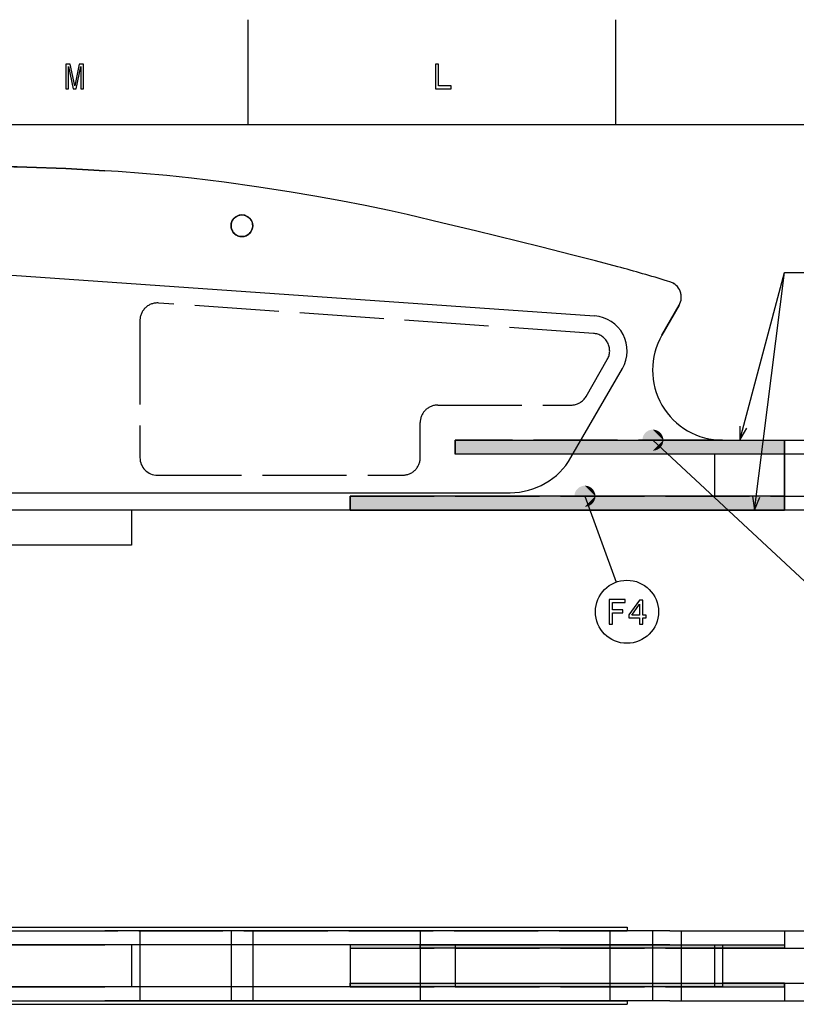
# Model space of a CAD drawing. Extents: x 0 to 841, y 0 to 594.
# Drawn here: x 178 to 289, y 448 to 589 of the extents above; entities that cross this region are included whole.
import ezdxf

# ---------------------------------------------------------------- set-up
doc = ezdxf.new("R2010")
doc.units = 0
doc.linetypes.add('DASHED', pattern=[15, 12, -3])
doc.layers.get('0').update_dxf_attribs({"linetype": 'CONTINUOUS'})

msp = doc.modelspace()

# ---------------------------------------------------------------- linework, layer by layer
at = {"color": 7}
for p, q in [((210.5, 574), (210.5, 589)), ((263, 574), (263, 589)), ((821, 574), (20, 574)), ((149.904907, 554.397888), (259.966248, 546.701599)), ((270.710022, 551.579834), (270.356079, 551.687134)), ((272.035461, 548.222351), (269.579315, 543.968201)), ((269.579315, 543.968201), (272.035461, 548.222351)), ((256.588928, 526.468201), (263.947601, 539.213806)), ((268.284119, 528.968201), (291.288086, 507.534485)), ((278.239563, 528.968201), (287.079315, 528.968201)), ((287.079315, 518.968201), (287.079315, 528.968201)), ((287.079315, 528.968201), (287.079315, 518.968201)), ((287.079315, 528.968201), (800.079285, 528.968201)), ((90.079308, 521.468201), (247.92868, 521.468201)), ((258.586182, 520.968201), (263.045227, 508.697357)), ((287.079315, 518.968201), (90.079308, 518.968201)), ((225.079315, 518.968201), (193.87204, 518.968201)), ((193.87204, 518.968201), (193.87204, 513.968201)), ((287.079315, 518.968201), (225.079315, 518.968201)), ((800.079285, 518.968201), (287.079315, 518.968201)), ((800.079285, 518.968201), (287.079315, 518.968201)), ((193.87204, 513.968201), (150.079315, 513.968201)), ((26.329308, 458.916534), (190.079315, 458.916534)), ((149.904907, 459.416534), (259.966248, 459.416534)), ((263.281799, 458.916534), (190.079315, 458.916534)), ((259.966248, 459.416534), (264.617462, 459.416534)), ((270.356079, 458.916534), (263.281799, 458.916534)), ((264.617462, 459.416534), (264.617462, 458.916534)), ((270.710022, 458.916534), (270.356079, 458.916534)), ((270.710022, 458.916534), (272.344238, 458.916534)), ((272.344177, 458.916534), (278.239563, 458.916534)), ((272.344238, 458.916534), (272.344238, 456.916534)), ((278.239563, 458.916534), (287.079315, 458.916534)), ((287.079315, 458.916534), (287.079315, 456.916534)), ((287.079315, 458.916534), (287.079315, 456.416534)), ((287.079315, 458.916534), (800.079285, 458.916534)), ((26.329308, 456.916534), (190.079315, 456.916534)), ((190.079315, 456.916534), (26.329308, 456.916534)), ((263.281799, 456.916534), (190.079315, 456.916534)), ((263.281799, 456.916534), (190.079315, 456.916534)), ((270.356079, 456.916534), (263.281799, 456.916534)), ((270.356079, 456.916534), (263.281799, 456.916534)), ((270.710022, 456.916534), (270.356079, 456.916534)), ((270.710022, 456.916534), (270.356079, 456.916534)), ((270.710022, 456.916534), (272.344238, 456.916534)), ((270.710022, 456.916534), (272.344238, 456.916534)), ((272.344177, 456.916534), (278.239563, 456.916534)), ((272.344177, 456.916534), (278.239563, 456.916534)), ((272.344238, 456.916534), (272.344238, 450.916534)), ((278.239563, 456.916534), (287.079315, 456.916534)), ((278.239563, 456.916534), (278.239563, 450.916534)), ((278.239563, 456.416534), (790.079285, 456.416534)), ((287.079315, 456.416534), (790.079285, 456.416534)), ((278.239563, 451.416534), (790.079285, 451.416534)), ((278.239563, 451.416534), (287.079315, 451.416534)), ((287.079315, 451.416534), (287.079315, 448.916534)), ((287.079315, 451.416534), (790.079285, 451.416534)), ((287.079315, 451.416534), (287.079315, 450.916534)), ((26.329308, 450.916534), (190.079315, 450.916534)), ((190.079315, 450.916534), (26.329308, 450.916534)), ((263.281799, 450.916534), (190.079315, 450.916534)), ((263.281799, 450.916534), (190.079315, 450.916534)), ((270.356079, 450.916534), (263.281799, 450.916534)), ((270.356079, 450.916534), (263.281799, 450.916534)), ((270.710022, 450.916534), (270.356079, 450.916534)), ((270.710022, 450.916534), (270.356079, 450.916534)), ((270.710022, 450.916534), (272.344238, 450.916534)), ((270.710022, 450.916534), (272.344238, 450.916534)), ((272.344208, 450.916534), (278.239563, 450.916534)), ((272.344208, 450.916534), (278.239563, 450.916534)), ((272.344238, 450.916534), (272.344238, 448.916534)), ((278.239563, 450.916534), (287.079315, 450.916534)), ((278.239563, 450.916534), (287.079315, 450.916534)), ((287.079315, 450.916534), (287.079315, 448.916534)), ((26.329308, 448.916534), (190.079315, 448.916534)), ((149.904907, 448.916534), (259.966248, 448.916534)), ((263.281799, 448.916534), (190.079315, 448.916534)), ((259.966248, 448.916534), (264.617462, 448.916534)), ((270.356079, 448.916534), (263.281799, 448.916534)), ((264.617462, 448.916534), (264.617462, 448.416534)), ((270.710022, 448.916534), (270.356079, 448.916534)), ((270.710022, 448.916534), (272.344238, 448.916534)), ((272.344147, 448.916534), (278.239563, 448.916534)), ((278.239563, 448.916534), (287.079315, 448.916534)), ((287.079315, 448.916534), (800.079285, 448.916534)), ((149.904907, 448.416534), (259.966248, 448.416534)), ((259.966248, 448.416534), (264.617462, 448.416534))]:
    msp.add_line(p, q, dxfattribs=at)
at = {"color": 7, "linetype": 'DASHED'}
for p, q in [((270.710022, 551.579834), (270.356079, 551.687134)), ((270.710022, 551.579834), (270.356079, 551.687134)), ((259.79187, 544.207703), (197.753693, 548.545837)), ((259.79187, 544.207703), (197.753693, 548.545837)), ((195.079315, 546.051941), (195.079315, 526.468201)), ((195.079315, 546.051941), (195.079315, 526.468201)), ((258.753998, 535.218201), (261.782532, 540.463806)), ((258.753998, 535.218201), (261.782532, 540.463806)), ((237.579315, 533.968201), (256.588928, 533.968201)), ((237.579315, 533.968201), (256.588928, 533.968201)), ((235.079315, 526.468201), (235.079315, 531.468201)), ((235.079315, 526.468201), (235.079315, 531.468201)), ((240.079315, 528.968201), (240.079315, 526.968201)), ((240.079315, 528.968201), (278.239563, 528.968201)), ((278.239563, 528.968201), (240.079315, 528.968201)), ((240.079315, 526.968201), (240.079315, 528.968201)), ((240.079315, 528.968201), (240.079315, 526.968201)), ((240.079315, 528.968201), (287.079315, 528.968201)), ((287.079315, 528.968201), (800.079285, 528.968201)), ((287.079315, 526.968201), (287.079315, 528.968201)), ((800.079285, 526.968201), (240.079315, 526.968201)), ((277.079315, 526.968201), (240.079315, 526.968201)), ((287.079315, 526.968201), (240.079315, 526.968201)), ((277.079315, 526.968201), (277.079315, 520.968201)), ((197.579315, 523.968201), (232.579315, 523.968201)), ((197.579315, 523.968201), (232.579315, 523.968201)), ((225.079315, 520.968201), (225.079315, 518.968201)), ((225.079315, 520.968201), (800.079285, 520.968201)), ((225.079315, 520.968201), (277.079315, 520.968201)), ((225.079315, 518.968201), (225.079315, 520.968201)), ((225.079315, 520.968201), (225.079315, 518.968201)), ((225.079315, 520.968201), (287.079315, 520.968201)), ((287.079315, 518.968201), (287.079315, 520.968201)), ((149.904907, 458.916534), (259.966248, 458.916534)), ((195.079315, 458.916534), (195.079315, 456.916534)), ((208.07724, 458.916534), (208.07724, 456.916534)), ((211.177246, 458.916534), (211.177246, 456.916534)), ((235.079315, 458.916534), (235.079315, 456.916534)), ((259.966248, 458.916534), (264.617462, 458.916534)), ((262.117462, 458.916534), (262.117462, 456.916534)), ((268.239563, 458.916534), (268.239563, 456.916534)), ((193.87204, 456.916534), (193.87204, 450.916534)), ((195.079315, 456.916534), (195.079315, 450.916534)), ((208.07724, 456.916534), (208.07724, 450.916534)), ((211.177246, 456.916534), (211.177246, 450.916534)), ((225.079315, 456.916534), (225.079315, 450.916534)), ((235.079315, 456.916534), (235.079315, 450.916534)), ((240.079315, 456.916534), (240.079315, 450.916534)), ((262.117462, 456.916534), (262.117462, 450.916534)), ((268.239563, 456.916534), (268.239563, 450.916534)), ((277.079315, 456.916534), (277.079315, 450.916534)), ((225.079315, 456.416534), (225.079315, 451.416534)), ((225.079315, 456.416534), (240.079315, 456.416534)), ((240.079315, 456.416534), (240.079315, 451.416534)), ((240.079315, 456.416534), (278.239563, 456.416534)), ((225.079315, 451.416534), (240.079315, 451.416534)), ((225.079315, 451.416534), (225.079315, 450.916534)), ((225.079315, 451.416534), (240.079315, 451.416534)), ((240.079315, 451.416534), (278.239563, 451.416534)), ((240.079315, 451.416534), (240.079315, 450.916534)), ((240.079315, 451.416534), (278.239563, 451.416534)), ((195.079315, 450.916534), (195.079315, 448.916534)), ((208.07724, 450.916534), (208.07724, 448.916534)), ((211.177246, 450.916534), (211.177246, 448.916534)), ((225.079315, 450.916534), (240.079315, 450.916534)), ((235.079315, 450.916534), (235.079315, 448.916534)), ((240.079315, 450.916534), (278.239563, 450.916534)), ((262.117462, 450.916534), (262.117462, 448.916534)), ((268.239563, 450.916534), (268.239563, 448.916534))]:
    msp.add_line(p, q, dxfattribs=at)
at = {"color": 8}
for p, q in [((240.079315, 526.968201), (240.079315, 528.968201)), ((240.079315, 528.968201), (287.079315, 528.968201)), ((287.079315, 528.968201), (287.079315, 526.968201)), ((287.079315, 526.968201), (240.079315, 526.968201)), ((287.079315, 520.968201), (225.079315, 520.968201)), ((225.079315, 520.968201), (225.079315, 518.968201)), ((287.079315, 518.968201), (287.079315, 520.968201)), ((225.079315, 518.968201), (287.079315, 518.968201))]:
    msp.add_line(p, q, dxfattribs=at)
at = {"color": 9}
for p, q in [((225.079315, 456.916534), (225.079315, 456.416534)), ((235.079315, 456.916534), (225.079315, 456.916534)), ((235.079315, 456.416534), (235.079315, 456.916534)), ((235.079315, 456.916534), (263.281799, 456.916534)), ((235.079315, 456.416534), (235.079315, 456.916534)), ((263.281799, 456.916534), (270.356079, 456.916534)), ((270.356079, 456.916534), (270.710022, 456.916534)), ((270.710022, 456.916534), (272.344238, 456.916534)), ((272.344238, 456.916534), (278.239563, 456.916534)), ((278.239563, 456.916534), (287.079315, 456.916534)), ((287.079315, 456.916534), (287.079315, 456.416534)), ((225.079315, 456.416534), (235.079315, 456.416534)), ((240.079315, 456.416534), (235.079315, 456.416534)), ((278.239563, 456.416534), (240.079315, 456.416534)), ((287.079315, 456.416534), (278.239563, 456.416534)), ((225.079315, 450.916534), (225.079315, 451.416534)), ((225.079315, 451.416534), (240.079315, 451.416534)), ((240.079315, 451.416534), (278.239563, 451.416534)), ((278.239563, 451.416534), (278.239563, 450.916534)), ((287.079315, 451.416534), (278.239563, 451.416534)), ((278.239563, 451.416534), (278.239563, 450.916534)), ((287.079315, 450.916534), (287.079315, 451.416534)), ((240.079315, 450.916534), (225.079315, 450.916534)), ((278.239563, 450.916534), (240.079315, 450.916534)), ((278.239563, 450.916534), (287.079315, 450.916534))]:
    msp.add_line(p, q, dxfattribs=at)
at = {"color": 7}
for points in [[(184.507202, 579.143372), (184.895538, 579.143372), (184.895538, 582.320618), (185.551147, 579.143372), (185.984863, 579.143372), (186.635452, 582.320618), (186.635452, 579.143372), (187.028824, 579.143372), (187.028824, 582.643372), (186.413544, 582.643372), (185.768005, 579.556946), (185.127518, 582.643372), (184.507202, 582.643372)], [(237.244232, 579.143372), (239.493515, 579.143372), (239.493515, 579.567017), (237.708206, 579.567017), (237.708206, 582.643372), (237.244232, 582.643372)], [(262.031708, 502.713928), (262.500702, 502.713928), (262.500702, 504.322723), (263.973328, 504.322723), (263.973328, 504.741302), (262.500702, 504.741302), (262.500702, 505.790283), (264.311249, 505.790283), (264.311249, 506.213928), (262.031708, 506.213928)], [(266.378967, 502.713928), (266.832855, 502.713928), (266.832855, 503.58136), (267.332123, 503.58136), (267.332123, 503.984833), (266.832855, 503.984833), (266.832855, 506.138275), (266.373901, 506.138275), (264.840759, 504.025177), (264.840759, 503.58136), (266.378967, 503.58136)], [(265.264404, 503.984833), (266.378967, 505.553253), (266.378967, 503.984833)]]:
    msp.add_lwpolyline(points, close=True, dxfattribs=at)
for points in [[(173.33194, 568.1026), (178.934723, 567.961304), (184.517487, 567.741333), (190.079315, 567.443237)], [(263.281799, 553.722412), (260.077545, 554.576477), (256.866821, 555.401428), (252.227631, 556.556213), (242.945557, 558.840881), (238.315063, 559.963318), (233.208405, 561.163757), (230.654022, 561.736938), (227.200348, 562.471069), (223.739105, 563.152283), (220.05838, 563.815247), (216.372101, 564.425537), (211.73056, 565.136902), (207.094177, 565.782593), (204.766754, 566.079651), (202.429565, 566.357971), (198.938171, 566.732422), (195.452209, 567.05304), (191.951508, 567.321594), (190.079315, 567.443237)], [(280.679504, 528.968201), (287.079315, 552.921387), (423.664368, 552.921387)], [(282.770538, 518.968201), (287.079315, 552.921387), (423.664368, 552.921387)], [(280.67807, 530.968201), (280.679504, 528.968201), (281.678253, 530.700989)], [(282.500244, 520.949829), (282.770538, 518.968201), (283.527283, 520.819519)]]:
    msp.add_lwpolyline(points, dxfattribs=at)
at = {"color": 7, "linetype": 'DASHED'}
for points in [[(173.33194, 568.1026), (178.934723, 567.961304), (184.517487, 567.741333), (190.079315, 567.443237)], [(190.079315, 567.443237), (184.517487, 567.741333), (178.934723, 567.961304), (173.33194, 568.1026)], [(263.281799, 553.722412), (260.077545, 554.576477), (256.866821, 555.401428), (252.227631, 556.556213), (242.945557, 558.840881), (238.315063, 559.963318), (233.208405, 561.163757), (230.654022, 561.736938), (227.200348, 562.471069), (223.739105, 563.152283), (220.05838, 563.815247), (216.372101, 564.425537), (211.73056, 565.136902), (207.094177, 565.782593), (204.766754, 566.079651), (202.429565, 566.357971), (198.938171, 566.732422), (195.452209, 567.05304), (191.951508, 567.321594), (190.079315, 567.443237)], [(263.281799, 553.722412), (260.077545, 554.576477), (256.866821, 555.401428), (252.227631, 556.556213), (242.945557, 558.840881), (238.315063, 559.963318), (233.208405, 561.163757), (230.654022, 561.736938), (227.200348, 562.471069), (223.739105, 563.152283), (220.05838, 563.815247), (216.372101, 564.425537), (211.73056, 565.136902), (207.094177, 565.782593), (204.766754, 566.079651), (202.429565, 566.357971), (198.938171, 566.732422), (195.452209, 567.05304), (191.951508, 567.321594), (190.079315, 567.443237)]]:
    msp.add_lwpolyline(points, dxfattribs=at)
at = {"color": 7}
for centre, radius in [((209.627228, 559.579285), 1.55), ((264.583557, 504.463928), 4.504274)]:
    msp.add_circle(centre, radius, dxfattribs=at)
for centre, radius, start, end in [((209.627228, 559.579285), 1.55, 360, 180.000005), ((194.412933, 301.186493), 261.758666, 73.13451, 74.745847), ((270.039459, 549.374756), 2.304784, 329.999999, 73.084978), ((259.617462, 541.713806), 5, 329.999999, 85.999998), ((278.239563, 538.968201), 10, 149.999997, 269.999997), ((278.239563, 538.968201), 10, 149.999997, 269.999997), ((247.92868, 531.468201), 10, 269.999997, 329.999999)]:
    msp.add_arc(centre, radius, start, end, dxfattribs=at)
at = {"color": 7, "linetype": 'DASHED'}
for centre, radius, start, end in [((209.627228, 559.579285), 1.55, 180.000005, 360), ((194.412933, 301.186493), 261.758666, 73.13451, 74.745847), ((194.412933, 301.186493), 261.758666, 73.13451, 74.745847), ((270.039429, 549.374756), 2.304799, 329.999999, 73.084527), ((197.579315, 546.051941), 2.5, 85.999998, 180.000005), ((197.579315, 546.051941), 2.5, 85.999998, 180.000005), ((259.617462, 541.713806), 2.5, 329.999999, 85.999998), ((259.617462, 541.713806), 2.5, 329.999999, 85.999998), ((256.588928, 536.468201), 2.5, 269.999997, 329.999999), ((256.588928, 536.468201), 2.5, 269.999997, 329.999999), ((237.579315, 531.468201), 2.5, 90.000003, 180.000005), ((237.579315, 531.468201), 2.5, 90.000003, 180.000005), ((197.579315, 526.468201), 2.5, 180.000005, 269.999997), ((197.579315, 526.468201), 2.5, 180.000005, 269.999997), ((232.579315, 526.468201), 2.5, 269.999997, 0), ((232.579315, 526.468201), 2.5, 269.999997, 0)]:
    msp.add_arc(centre, radius, start, end, dxfattribs=at)
at = {"color": 7}
for points in [[(269.784119, 528.968201), (267.63327, 530.319641), (267.111359, 529.903442), (267.348877, 530.14093)], [(269.784119, 528.968201), (268.284119, 530.468201), (267.63327, 530.319641), (267.950317, 530.430603)], [(269.784119, 528.968201), (268.934937, 530.319641), (268.284119, 530.468201), (268.617889, 530.430603)], [(269.784119, 528.968201), (269.456848, 529.903442), (268.934937, 530.319641), (269.21933, 530.14093)], [(269.784119, 528.968201), (266.821716, 529.302002), (266.821716, 528.634399), (266.784119, 528.968201)], [(269.784119, 528.968201), (267.111359, 529.903442), (266.821716, 529.302002), (266.932648, 529.619019)], [(269.784119, 528.968201), (266.821716, 528.634399), (267.111359, 528.032959), (266.932648, 528.317383)], [(269.784119, 528.968201), (267.111359, 528.032959), (267.63327, 527.61676), (267.348877, 527.795471)], [(269.784119, 528.968201), (267.63327, 527.61676), (268.284119, 527.468201), (267.950317, 527.505798)], [(269.784119, 528.968201), (268.284119, 527.468201), (268.934937, 527.61676), (268.617889, 527.505798)], [(269.784119, 528.968201), (268.934937, 527.61676), (269.456848, 528.032959), (269.21933, 527.795471)], [(269.784119, 528.968201), (269.74649, 529.302002), (269.456848, 529.903442), (269.635559, 529.619019)], [(269.784119, 528.968201), (269.456848, 528.032959), (269.74649, 528.634399), (269.635559, 528.317383)], [(269.784119, 528.968201), (269.74649, 528.634399), (269.784119, 528.968201)], [(260.086182, 520.968201), (257.413452, 521.903442), (257.12381, 521.302002), (257.234741, 521.619019)], [(260.086182, 520.968201), (257.935364, 522.319641), (257.413452, 521.903442), (257.65097, 522.14093)], [(260.086182, 520.968201), (258.586182, 522.468201), (257.935364, 522.319641), (258.252411, 522.430603)], [(260.086182, 520.968201), (259.23703, 522.319641), (258.586182, 522.468201), (258.919983, 522.430603)], [(260.086182, 520.968201), (259.758942, 521.903442), (259.23703, 522.319641), (259.521423, 522.14093)], [(260.086182, 520.968201), (260.048584, 521.302002), (259.758942, 521.903442), (259.937653, 521.619019)], [(260.086182, 520.968201), (257.12381, 521.302002), (257.12381, 520.634399), (257.086182, 520.968201)], [(260.086182, 520.968201), (257.12381, 520.634399), (257.413452, 520.032959), (257.234741, 520.317383)], [(260.086182, 520.968201), (257.413452, 520.032959), (257.935364, 519.61676), (257.65097, 519.795471)], [(260.086182, 520.968201), (257.935364, 519.61676), (258.586182, 519.468201), (258.252411, 519.505798)], [(260.086182, 520.968201), (258.586182, 519.468201), (259.23703, 519.61676), (258.919983, 519.505798)], [(260.086182, 520.968201), (259.23703, 519.61676), (259.758942, 520.032959), (259.521423, 519.795471)], [(260.086182, 520.968201), (259.758942, 520.032959), (260.048584, 520.634399), (259.937653, 520.317383)], [(260.086182, 520.968201), (260.048584, 520.634399), (260.086182, 520.968201)]]:
    msp.add_solid(points, dxfattribs=at)
at = {"color": 8}
for points in [[(240.079315, 526.968201), (240.079315, 528.968201), (287.079315, 526.968201), (287.079315, 528.968201)], [(287.079315, 518.968201), (287.079315, 520.968201), (225.079315, 518.968201), (225.079315, 520.968201)]]:
    msp.add_solid(points, dxfattribs=at)
at = {"color": 9}
for points in [[(225.079315, 456.416534), (235.079315, 456.416534), (225.079315, 456.916534), (235.079315, 456.916534)], [(272.344238, 456.916534), (240.079315, 456.416534), (235.079315, 456.916534), (235.079315, 456.416534)], [(272.344238, 456.916534), (235.079315, 456.916534), (270.356079, 456.916534), (263.281799, 456.916534)], [(272.344238, 456.916534), (287.079315, 456.416534), (240.079315, 456.416534), (278.239563, 456.416534)], [(272.344238, 456.916534), (270.356079, 456.916534), (270.710022, 456.916534)], [(272.344238, 456.916534), (278.239563, 456.916534), (287.079315, 456.416534), (287.079315, 456.916534)], [(278.239563, 450.916534), (240.079315, 450.916534), (225.079315, 451.416534), (225.079315, 450.916534)], [(278.239563, 450.916534), (225.079315, 451.416534), (278.239563, 451.416534), (240.079315, 451.416534)], [(287.079315, 451.416534), (278.239563, 451.416534), (287.079315, 450.916534), (278.239563, 450.916534)]]:
    msp.add_solid(points, dxfattribs=at)

doc.saveas('drawing.dxf')
